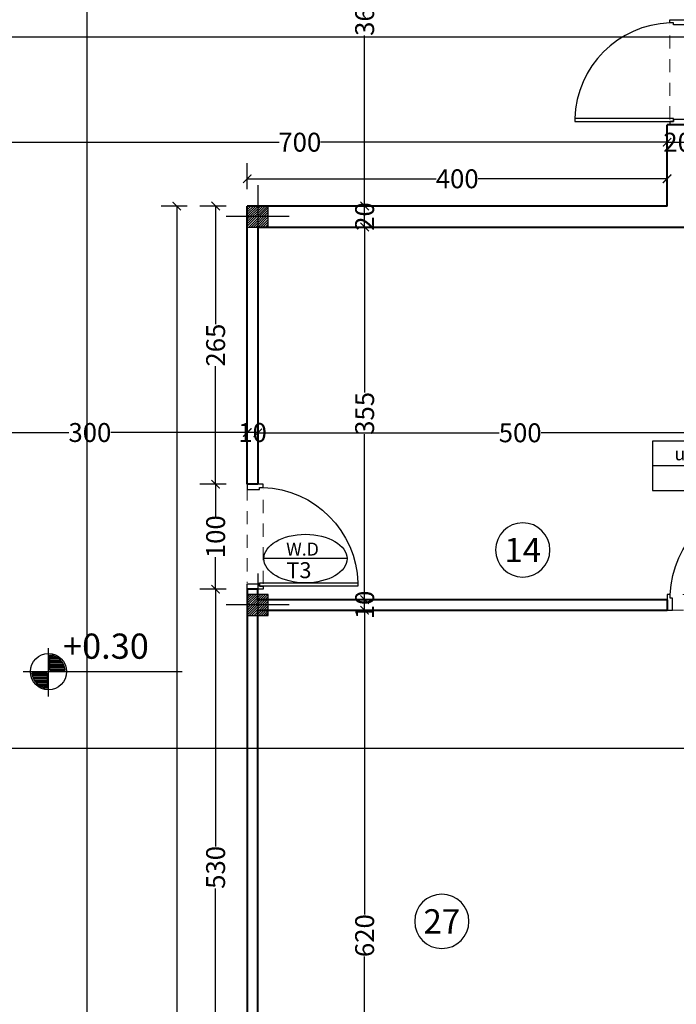
# Model space of a CAD drawing. Units: inches. Extents: x 160 to 686, y -230 to 66.
# Drawn here: x 261 to 267, y 28 to 38 of the extents above; entities that cross this region are included whole.
import ezdxf
from ezdxf.enums import TextEntityAlignment as Align

# ---------------------------------------------------------------- set-up
doc = ezdxf.new("R2010")
doc.units = ezdxf.units.IN
doc.header["$MEASUREMENT"] = 0
doc.linetypes.add('HIDDEN', pattern=[0.375, 0.25, -0.125])
for name, color, linetype in [('11', 11, 'Continuous'), ('code', 130, 'Continuous'), ('cul', 1, 'Continuous'), ('Door', 173, 'Continuous'), ('tip', 6, 'Continuous')]:
    doc.layers.add(name, color=color, linetype=linetype)
for name, color, linetype, lineweight in [('7', 7, 'Continuous', 40), ('AX', 251, 'Continuous', 18), ('DIM', 6, 'Continuous', 13)]:
    doc.layers.add(name, color=color, linetype=linetype, lineweight=lineweight)
doc.styles.add('DIMO', font='ROMANC.shx', dxfattribs={"width": 0.75, "height": 0.2})
doc.styles.add('ROMANC', font='romanc.shx', dxfattribs={"width": 0.7, "height": 0.18})
doc.styles.add('romanc.shx', font='romanc.shx')
doc.styles.get("Standard").update_dxf_attribs({"font": 'swissl.ttf'})
doc.styles.add('SWIS', font='swissl.ttf')
doc.styles.add('Tahoma', font='tahoma.ttf')
doc.dimstyles.new('dim100', dxfattribs={"dimtxt": 0.18, "dimasz": 0.08, "dimexe": 0.15, "dimexo": 0, "dimgap": 0.01, "dimtad": 0, "dimdec": 1, "dimlfac": 100, "dimzin": 12, "dimdsep": 46, "dimtxsty": 'Standard', "dimblk": 'ARCHTICK', "dimcen": 0.09, "dimclrd": 146, "dimclre": 146, "dimclrt": 256, "dimadec": 1, "dimazin": 0, "dimtfac": 0.666667, "dimtdec": 1, "dimtix": 1, "dimtmove": 1, "dimatfit": 3, "dimldrblk": 'DOT', "dimfxl": 0, "dimtolj": 1, "dimarcsym": 0})

# ---------------------------------------------------------------- blocks, each defined once
blk = doc.blocks.new('A$C55E52C42')
at = {"layer": 'cul'}
h = blk.add_hatch(dxfattribs=at)
h.set_pattern_fill('ANSI31', color=256, scale=0.005, style=0)
h.set_pattern_definition([(45, (-2685.726377, 341.490178), (-0.01122532015, 0.01122532015), [])])
h.paths.add_polyline_path([(0.2, 0.2), (0.4, 0.2), (0.4, 0.4), (0.2, 0.4)])
for p, q in [((0.3, 0.6), (0.3, 0)), ((0.6, 0.3), (0, 0.3))]:
    blk.add_line(p, q, dxfattribs=at)
blk.add_lwpolyline([(0.2, 0.2), (0.4, 0.2), (0.4, 0.4), (0.2, 0.4)], close=True, dxfattribs=at)
blk = doc.blocks.new('axis')
at = {"layer": 'cul'}
for p in [(1571.603, -299.7377, 5.2362), (1571.603, -303.4377, 5.2362)]:
    blk.add_blockref('A$C55E52C42', p, dxfattribs=at)
blk = doc.blocks.new('_ArchTick')
at = {"color": 0, "linetype": 'ByBlock', "const_width": 0.15}
blk.add_lwpolyline([(-0.5, -0.5), (0.5, 0.5)], dxfattribs=at)
blk = doc.blocks.new('*D734')
at = {"layer": 'DIM', "color": 146, "lineweight": -2, "transparency": 16777216}
for p, q in [((253.0476, 46.5368), (252.7976, 46.5368)), ((252.9476, 46.5368), (252.9476, 29.6043)), ((252.9476, 12.1368), (252.9476, 29.0693)), ((253.0476, 12.1368), (252.7976, 12.1368))]:
    blk.add_line(p, q, dxfattribs=at)
at = {"layer": 'DIM', "color": 146, "lineweight": -2, "transparency": 16777216, "xscale": 0.08, "yscale": 0.08, "zscale": 0.08}
for p, rotation in [((252.9476, 46.5368), 90), ((252.9476, 12.1368), 270)]:
    blk.add_blockref('_ArchTick', p, dxfattribs=dict(at, rotation=rotation))
at = {"layer": 'DIM', "lineweight": 0, "transparency": 16777216, "insert": (252.9476, 29.3368), "char_height": 0.18, "attachment_point": 5, "rotation": 90}
blk.add_mtext('\\A1;3440', dxfattribs=at)
blk = doc.blocks.new('_DOT')
at = {"color": 0, "linetype": 'ByBlock'}
blk.add_line((-0.5, 0), (-1, 0), dxfattribs=at)
at = {"color": 0, "linetype": 'ByBlock', "const_width": 0.5}
blk.add_lwpolyline([(-0.25, 0, 1), (0.25, 0, 1)], format="xyb", close=True, dxfattribs=at)
blk = doc.blocks.new('*D786')
at = {"layer": 'DIM', "color": 146, "lineweight": -2, "transparency": 16777216}
for p, q in [((259.8728, 36.3448), (259.8728, 36.5948)), ((266.8728, 36.3448), (266.8728, 36.5948)), ((259.8728, 36.4448), (263.1749, 36.4448)), ((266.8728, 36.4448), (263.5707, 36.4448))]:
    blk.add_line(p, q, dxfattribs=at)
at = {"layer": 'DIM', "color": 146, "lineweight": -2, "transparency": 16777216, "xscale": 0.08, "yscale": 0.08, "zscale": 0.08, "rotation": 180}
blk.add_blockref('_ArchTick', (259.8728, 36.4448), dxfattribs=at)
at = {"layer": 'DIM', "color": 146, "lineweight": -2, "transparency": 16777216, "xscale": 0.08, "yscale": 0.08, "zscale": 0.08}
blk.add_blockref('_ArchTick', (266.8728, 36.4448), dxfattribs=at)
at = {"layer": 'DIM', "lineweight": 0, "transparency": 16777216, "insert": (263.3728, 36.4448), "char_height": 0.18, "attachment_point": 5}
blk.add_mtext('\\A1;700', dxfattribs=at)
blk = doc.blocks.new('*D787')
at = {"layer": 'DIM', "color": 146, "lineweight": -2, "transparency": 16777216}
for p, q in [((266.8728, 36.3448), (266.8728, 36.5948)), ((267.0728, 36.3448), (267.0728, 36.5948)), ((266.8728, 36.4448), (267.0728, 36.4448))]:
    blk.add_line(p, q, dxfattribs=at)
at = {"layer": 'DIM', "lineweight": 0, "transparency": 16777216, "insert": (266.9728, 36.4448), "char_height": 0.18, "attachment_point": 5}
blk.add_mtext('\\A1;20', dxfattribs=at)
blk = doc.blocks.new('*D795')
at = {"layer": 'DIM', "color": 146, "lineweight": -2, "transparency": 16777216}
for p, q in [((264.0907, 31.9868), (263.8407, 31.9868)), ((263.9907, 31.9868), (263.9907, 29.0871)), ((263.9907, 25.7868), (263.9907, 28.6866)), ((264.0907, 25.7868), (263.8407, 25.7868))]:
    blk.add_line(p, q, dxfattribs=at)
at = {"layer": 'DIM', "color": 146, "lineweight": -2, "transparency": 16777216, "xscale": 0.08, "yscale": 0.08, "zscale": 0.08}
for p, rotation in [((263.9907, 31.9868), 90), ((263.9907, 25.7868), 270)]:
    blk.add_blockref('_ArchTick', p, dxfattribs=dict(at, rotation=rotation))
at = {"layer": 'DIM', "lineweight": 0, "transparency": 16777216, "insert": (263.9907, 28.8868), "char_height": 0.18, "attachment_point": 5, "rotation": 90}
blk.add_mtext('\\A1;620', dxfattribs=at)
blk = doc.blocks.new('*D796')
at = {"layer": 'DIM', "color": 146, "lineweight": -2, "transparency": 16777216}
for p, q in [((264.0907, 32.0868), (263.8407, 32.0868)), ((263.9907, 31.9868), (263.9907, 32.0868)), ((264.0907, 31.9868), (263.8407, 31.9868))]:
    blk.add_line(p, q, dxfattribs=at)
at = {"layer": 'DIM', "lineweight": 0, "transparency": 16777216, "insert": (263.9907, 32.0368), "char_height": 0.18, "attachment_point": 5, "rotation": 90}
blk.add_mtext('\\A1;10', dxfattribs=at)
blk = doc.blocks.new('*D797')
at = {"layer": 'DIM', "color": 146, "lineweight": -2, "transparency": 16777216}
for p, q in [((264.0907, 35.6368), (263.8407, 35.6368)), ((263.9907, 35.6368), (263.9907, 34.0615)), ((263.9907, 32.0868), (263.9907, 33.6621)), ((264.0907, 32.0868), (263.8407, 32.0868))]:
    blk.add_line(p, q, dxfattribs=at)
at = {"layer": 'DIM', "color": 146, "lineweight": -2, "transparency": 16777216, "xscale": 0.08, "yscale": 0.08, "zscale": 0.08}
for p, rotation in [((263.9907, 35.6368), 90), ((263.9907, 32.0868), 270)]:
    blk.add_blockref('_ArchTick', p, dxfattribs=dict(at, rotation=rotation))
at = {"layer": 'DIM', "lineweight": 0, "transparency": 16777216, "insert": (263.9907, 33.8618), "char_height": 0.18, "attachment_point": 5, "rotation": 90}
blk.add_mtext('\\A1;355', dxfattribs=at)
blk = doc.blocks.new('*D798')
at = {"layer": 'DIM', "color": 146, "lineweight": -2, "transparency": 16777216}
for p, q in [((264.0907, 35.8368), (263.8407, 35.8368)), ((263.9907, 35.6368), (263.9907, 35.8368)), ((264.0907, 35.6368), (263.8407, 35.6368))]:
    blk.add_line(p, q, dxfattribs=at)
at = {"layer": 'DIM', "lineweight": 0, "transparency": 16777216, "insert": (263.9907, 35.7368), "char_height": 0.18, "attachment_point": 5, "rotation": 90}
blk.add_mtext('\\A1;20', dxfattribs=at)
blk = doc.blocks.new('*D799')
at = {"layer": 'DIM', "color": 146, "lineweight": -2, "transparency": 16777216}
for p, q in [((263.8907, 39.4868), (264.1407, 39.4868)), ((263.9907, 39.4868), (263.9907, 37.8615)), ((263.9907, 35.8368), (263.9907, 37.4621)), ((264.0907, 35.8368), (263.8407, 35.8368))]:
    blk.add_line(p, q, dxfattribs=at)
at = {"layer": 'DIM', "color": 146, "lineweight": -2, "transparency": 16777216, "xscale": 0.08, "yscale": 0.08, "zscale": 0.08}
for p, rotation in [((263.9907, 39.4868), 90), ((263.9907, 35.8368), 270)]:
    blk.add_blockref('_ArchTick', p, dxfattribs=dict(at, rotation=rotation))
at = {"layer": 'DIM', "lineweight": 0, "transparency": 16777216, "insert": (263.9907, 37.6618), "char_height": 0.18, "attachment_point": 5, "rotation": 90}
blk.add_mtext('\\A1;365', dxfattribs=at)
blk = doc.blocks.new('*D838')
at = {"layer": 'DIM', "color": 146, "lineweight": -2, "transparency": 16777216}
for p, q in [((269.153, 33.1868), (269.403, 33.1868)), ((269.253, 33.1868), (269.253, 22.9284)), ((269.253, 12.1368), (269.253, 22.3953)), ((269.153, 12.1368), (269.403, 12.1368))]:
    blk.add_line(p, q, dxfattribs=at)
at = {"layer": 'DIM', "color": 146, "lineweight": -2, "transparency": 16777216, "xscale": 0.08, "yscale": 0.08, "zscale": 0.08}
for p, rotation in [((269.253, 33.1868), 90), ((269.253, 12.1368), 270)]:
    blk.add_blockref('_ArchTick', p, dxfattribs=dict(at, rotation=rotation))
at = {"layer": 'DIM', "lineweight": 0, "transparency": 16777216, "insert": (269.253, 22.6618), "char_height": 0.18, "attachment_point": 5, "rotation": 90}
blk.add_mtext('\\A1;2105', dxfattribs=at)
blk = doc.blocks.new('*D875')
at = {"layer": 'DIM', "color": 146, "lineweight": -2, "transparency": 16777216}
for p, q in [((262.3008, 35.8368), (262.0508, 35.8368)), ((262.2008, 35.8368), (262.2008, 25.3545)), ((262.2008, 14.3368), (262.2008, 24.8191)), ((262.3008, 14.3368), (262.0508, 14.3368))]:
    blk.add_line(p, q, dxfattribs=at)
at = {"layer": 'DIM', "color": 146, "lineweight": -2, "transparency": 16777216, "xscale": 0.08, "yscale": 0.08, "zscale": 0.08}
for p, rotation in [((262.2008, 35.8368), 90), ((262.2008, 14.3368), 270)]:
    blk.add_blockref('_ArchTick', p, dxfattribs=dict(at, rotation=rotation))
at = {"layer": 'DIM', "lineweight": 0, "transparency": 16777216, "insert": (262.2008, 25.0868), "char_height": 0.18, "attachment_point": 5, "rotation": 90}
blk.add_mtext('\\A1;2150', dxfattribs=at)
blk = doc.blocks.new('*D880')
at = {"layer": 'DIM', "color": 146, "lineweight": -2, "transparency": 16777216}
for p, q in [((262.6708, 32.1868), (262.4208, 32.1868)), ((262.5708, 32.1868), (262.5708, 29.7373)), ((262.5708, 26.8868), (262.5708, 29.3363)), ((262.6708, 26.8868), (262.4208, 26.8868))]:
    blk.add_line(p, q, dxfattribs=at)
at = {"layer": 'DIM', "color": 146, "lineweight": -2, "transparency": 16777216, "xscale": 0.08, "yscale": 0.08, "zscale": 0.08}
for p, rotation in [((262.5708, 32.1868), 90), ((262.5708, 26.8868), 270)]:
    blk.add_blockref('_ArchTick', p, dxfattribs=dict(at, rotation=rotation))
at = {"layer": 'DIM', "lineweight": 0, "transparency": 16777216, "insert": (262.5708, 29.5368), "char_height": 0.18, "attachment_point": 5, "rotation": 90}
blk.add_mtext('\\A1;530', dxfattribs=at)
blk = doc.blocks.new('*D881')
at = {"layer": 'DIM', "color": 146, "lineweight": -2, "transparency": 16777216}
for p, q in [((262.6708, 33.1868), (262.4208, 33.1868)), ((262.5708, 33.1868), (262.5708, 32.8805)), ((262.5708, 32.1868), (262.5708, 32.4932)), ((262.6708, 32.1868), (262.4208, 32.1868))]:
    blk.add_line(p, q, dxfattribs=at)
at = {"layer": 'DIM', "color": 146, "lineweight": -2, "transparency": 16777216, "xscale": 0.08, "yscale": 0.08, "zscale": 0.08}
for p, rotation in [((262.5708, 33.1868), 90), ((262.5708, 32.1868), 270)]:
    blk.add_blockref('_ArchTick', p, dxfattribs=dict(at, rotation=rotation))
at = {"layer": 'DIM', "lineweight": 0, "transparency": 16777216, "insert": (262.5708, 32.6868), "char_height": 0.18, "attachment_point": 5, "rotation": 90}
blk.add_mtext('\\A1;100', dxfattribs=at)
blk = doc.blocks.new('*D882')
at = {"layer": 'DIM', "color": 146, "lineweight": -2, "transparency": 16777216}
for p, q in [((262.6708, 35.8368), (262.4208, 35.8368)), ((262.5708, 35.8368), (262.5708, 34.7118)), ((262.5708, 33.1868), (262.5708, 34.3119)), ((262.6708, 33.1868), (262.4208, 33.1868))]:
    blk.add_line(p, q, dxfattribs=at)
at = {"layer": 'DIM', "color": 146, "lineweight": -2, "transparency": 16777216, "xscale": 0.08, "yscale": 0.08, "zscale": 0.08}
for p, rotation in [((262.5708, 35.8368), 90), ((262.5708, 33.1868), 270)]:
    blk.add_blockref('_ArchTick', p, dxfattribs=dict(at, rotation=rotation))
at = {"layer": 'DIM', "lineweight": 0, "transparency": 16777216, "insert": (262.5708, 34.5118), "char_height": 0.18, "attachment_point": 5, "rotation": 90}
blk.add_mtext('\\A1;265', dxfattribs=at)
blk = doc.blocks.new('*D945')
at = {"layer": 'DIM', "color": 146, "lineweight": -2, "transparency": 16777216}
for p, q in [((262.9728, 33.6367), (262.9728, 33.8267)), ((267.9728, 33.6367), (267.9728, 33.8267)), ((262.9728, 33.6767), (265.2723, 33.6767)), ((267.9728, 33.6767), (265.6733, 33.6767))]:
    blk.add_line(p, q, dxfattribs=at)
at = {"layer": 'DIM', "color": 146, "lineweight": -2, "transparency": 16777216, "xscale": 0.08, "yscale": 0.08, "zscale": 0.08, "rotation": 180}
blk.add_blockref('_ArchTick', (262.9728, 33.6767), dxfattribs=at)
at = {"layer": 'DIM', "color": 146, "lineweight": -2, "transparency": 16777216, "xscale": 0.08, "yscale": 0.08, "zscale": 0.08}
blk.add_blockref('_ArchTick', (267.9728, 33.6767), dxfattribs=at)
at = {"layer": 'DIM', "lineweight": 0, "transparency": 16777216, "insert": (265.4728, 33.6767), "char_height": 0.18, "attachment_point": 5}
blk.add_mtext('\\A1;500', dxfattribs=at)
blk = doc.blocks.new('*D946')
at = {"layer": 'DIM', "color": 146, "lineweight": -2, "transparency": 16777216}
for p, q in [((262.9728, 33.7794), (262.9728, 33.5294)), ((262.8728, 33.7627), (262.8728, 33.5294)), ((262.9728, 33.6794), (262.8728, 33.6794))]:
    blk.add_line(p, q, dxfattribs=at)
at = {"layer": 'DIM', "lineweight": 0, "transparency": 16777216, "insert": (262.9228, 33.6794), "char_height": 0.18, "attachment_point": 5}
blk.add_mtext('\\A1;10', dxfattribs=at)
blk = doc.blocks.new('*D947')
at = {"layer": 'DIM', "color": 146, "lineweight": -2, "transparency": 16777216}
for p, q in [((259.8728, 33.7794), (259.8728, 33.5294)), ((259.8728, 33.6794), (261.1719, 33.6794)), ((262.8728, 33.6794), (261.5737, 33.6794)), ((262.8728, 33.7627), (262.8728, 33.5294))]:
    blk.add_line(p, q, dxfattribs=at)
at = {"layer": 'DIM', "color": 146, "lineweight": -2, "transparency": 16777216, "xscale": 0.08, "yscale": 0.08, "zscale": 0.08, "rotation": 180}
blk.add_blockref('_ArchTick', (259.8728, 33.6794), dxfattribs=at)
at = {"layer": 'DIM', "color": 146, "lineweight": -2, "transparency": 16777216, "xscale": 0.08, "yscale": 0.08, "zscale": 0.08}
blk.add_blockref('_ArchTick', (262.8728, 33.6794), dxfattribs=at)
at = {"layer": 'DIM', "lineweight": 0, "transparency": 16777216, "insert": (261.3728, 33.6794), "char_height": 0.18, "attachment_point": 5}
blk.add_mtext('\\A1;300', dxfattribs=at)
blk = doc.blocks.new('*D982')
at = {"layer": 'DIM', "color": 146, "lineweight": -2, "transparency": 16777216}
for p, q in [((262.8728, 35.9964), (262.8728, 36.2464)), ((266.8728, 35.9964), (266.8728, 36.2464)), ((262.8728, 36.0964), (264.6722, 36.0964)), ((266.8728, 36.0964), (265.0735, 36.0964))]:
    blk.add_line(p, q, dxfattribs=at)
at = {"layer": 'DIM', "color": 146, "lineweight": -2, "transparency": 16777216, "xscale": 0.08, "yscale": 0.08, "zscale": 0.08, "rotation": 180}
blk.add_blockref('_ArchTick', (262.8728, 36.0964), dxfattribs=at)
at = {"layer": 'DIM', "color": 146, "lineweight": -2, "transparency": 16777216, "xscale": 0.08, "yscale": 0.08, "zscale": 0.08}
blk.add_blockref('_ArchTick', (266.8728, 36.0964), dxfattribs=at)
at = {"layer": 'DIM', "lineweight": 0, "transparency": 16777216, "insert": (264.8728, 36.0964), "char_height": 0.18, "attachment_point": 5}
blk.add_mtext('\\A1;400', dxfattribs=at)
blk = doc.blocks.new('*U12')
at = {"color": 9, "linetype": 'HIDDEN', "lineweight": 5, "ltscale": 0.5}
for p, q in [((0, 0.05), (0, 0.95)), ((0.15, 0.9694), (0.15, 0.06))]:
    blk.add_line(p, q, dxfattribs=at)
at = {"layer": 'Door', "color": 15}
for points in [[(0.15, 1), (0.15, 1), (0.15, 0.95), (0.035, 0.95), (0.035, 0.97), (0, 0.97), (0, 1), (0.15, 1)], [(0.15, 0), (0.15, 0), (0.15, 0.05), (0.035, 0.05), (0.035, 0.03), (0, 0.03), (0, 0), (0.15, 0)]]:
    blk.add_lwpolyline(points, dxfattribs=at)
at = {"layer": 'Door', "color": 6}
blk.add_lwpolyline([(0.035, 0.06), (-0.9045, 0.06), (-0.9045, 0.03), (0.035, 0.03)], close=True, dxfattribs=at)
at = {"layer": 'Door', "color": 8}
blk.add_arc((0.035, 0.03), 0.94, 92.13385, 178.1711, dxfattribs=at)
blk = doc.blocks.new('*X6')
at = {"color": 0}
for p, q in [((16.67, 10.47), (16.717, 10.47)), ((16.67, 10.45), (16.764, 10.45)), ((16.67, 10.43), (16.793, 10.43)), ((16.67, 10.41), (16.815, 10.41)), ((16.67, 10.39), (16.832, 10.39)), ((16.67, 10.37), (16.846, 10.37)), ((16.67, 10.35), (16.857, 10.35)), ((16.67, 10.33), (16.866, 10.33)), ((16.67, 10.31), (16.872, 10.31)), ((16.67, 10.29), (16.876, 10.29))]:
    blk.add_line(p, q, dxfattribs=at)
blk = doc.blocks.new('A$C783543A4')
at = {"layer": 'code'}
for p, q in [((0.2016, 0), (0.2016, 0.3851)), ((0, 0.1984), (1.2628, 0.1984))]:
    blk.add_line(p, q, dxfattribs=at)
at = {"layer": 'code', "color": 8}
for p, q in [((0.2131, 0.2099), (0.2131, 0.3303)), ((0.1901, 0.1868), (0.0696, 0.1868)), ((0.1901, 0.1868), (0.1901, 0.0664)), ((0.2131, 0.2099), (0.3336, 0.2099))]:
    blk.add_line(p, q, dxfattribs=at)
at = {"layer": 'code'}
blk.add_circle((0.2016, 0.1984), 0.144, dxfattribs=at)
at = {"layer": 'code', "color": 8}
for start, end in [(4.98854, 85.01146), (184.98854, 265.01146)]:
    blk.add_arc((0.2016, 0.1984), 0.1325, start, end, dxfattribs=at)
at = {"layer": 'code', "color": 8, "xscale": 0.5760000000000076, "yscale": 0.5760000000000076, "zscale": 0.5760000000000076}
blk.add_blockref('*X6', (-9.3888, -5.7056), dxfattribs=at)
at = {"layer": 'code', "color": 8, "xscale": 0.5760000000000076, "yscale": 0.5760000000000076, "zscale": 0.5760000000000076, "rotation": 180}
blk.add_blockref('*X6', (9.792, 6.1024), dxfattribs=at)
at = {"layer": 'code', "color": 7, "style": 'DIMO'}
blk.add_attdef('%%P0.00', (0.3169, 0.3006), '', height=0.2, dxfattribs=at)
blk = doc.blocks.new('plan h')
at = {"layer": '7'}
for p, q in [((564.909, 35.8368), (564.909, 36.6118)), ((565.109, 36.6118), (564.909, 36.6118)), ((560.909, 33.1868), (560.909, 35.8368)), ((564.909, 35.8368), (560.909, 35.8368)), ((561.009, 35.6368), (566.009, 35.6368)), ((561.009, 35.6368), (561.009, 33.1868)), ((561.009, 33.1868), (560.909, 33.1868)), ((561.009, 32.1868), (560.909, 32.1868)), ((560.909, 32.1868), (560.909, 26.8853)), ((561.009, 32.0868), (561.009, 32.1868)), ((564.909, 32.0868), (561.009, 32.0868)), ((564.909, 32.0868), (564.909, 31.9868)), ((561.009, 26.8853), (561.009, 31.9868)), ((561.009, 31.9868), (564.909, 31.9868))]:
    blk.add_line(p, q, dxfattribs=at)
at = {"layer": 'code', "xscale": 1.200000000000273, "yscale": 1.200000000000273, "zscale": 1.200000000000273}
blk.add_blockref('A$C783543A4', (558.7728, 31.1635), dxfattribs=at).add_auto_attribs({'%%P0.00': '+0.30'})
at = {"layer": 'Door', "linetype": 'Continuous'}
blk.add_blockref('*U12', (564.934, 36.6118), dxfattribs=at)
at = {"layer": 'Door', "linetype": 'Continuous', "xscale": -1}
blk.add_blockref('*U12', (561.059, 32.1868), dxfattribs=at)
at = {"layer": 'Door', "linetype": 'Continuous', "xscale": -1, "rotation": 90}
blk.add_blockref('*U12', (565.909, 32.1368), dxfattribs=at)
blk = doc.blocks.new('T.AX')
at = {"layer": '11', "color": 165}
blk.add_circle((0, 0.559), 0.559, dxfattribs=at)
at = {"layer": '11', "style": 'ROMANC'}
blk.add_attdef('XX', text='', height=0.5, dxfattribs=at).set_placement((0, 0.559), align=Align.MIDDLE_CENTER)
blk = doc.blocks.new('tiped')
at = {"layer": 'tip', "linetype": 'Continuous', "ltscale": 0.3}
blk.add_line((0.384, 0), (-0.384, 0), dxfattribs=at)
blk.add_ellipse((0, 0), major_axis=(0.384, 0), ratio=0.583333, dxfattribs=at)
at = {"layer": 'tip', "color": 3, "linetype": 'Continuous', "ltscale": 0.3, "style": 'romanc.shx'}
for tag, p in [('TIPE-D', (-0.2175, 0.0278)), ('NO', (-0.1419, -0.1804))]:
    blk.add_attdef(tag, p, '', height=0.1472, dxfattribs=at)
blk = doc.blocks.new('A$C24085A66')
at = {"layer": 'tip', "linetype": 'Continuous', "ltscale": 0.3}
blk.add_line((0, 0.427), (2.146, 0.427), dxfattribs=at)
blk.add_lwpolyline([(2.146, 0), (0, 0), (0, 0.854), (2.146, 0.854)], close=True, dxfattribs=at)
at = {"layer": 'DIM', "lineweight": 5, "style": 'SWIS'}
for p in [(1.083, 0.635), (1.083, 0.208)]:
    blk.add_attdef('AAAAA', text='', height=0.225, dxfattribs=at).set_placement(p, align=Align.MIDDLE_CENTER)
blk = doc.blocks.new('*U1047')
blk.add_line((7.938, 0), (576.677, 0))
at = {"style": 'Tahoma', "flags": 8}
blk.add_attdef('VIEWNUMBER', text='', height=2.5, dxfattribs=at).set_placement((0, 0), align=Align.BOTTOM_CENTER)
blk.add_attdef('SHEETNUMBER', text='', height=2.5, dxfattribs=at).set_placement((0, -1.588), align=Align.TOP_CENTER)
blk = doc.blocks.new('*U1051')
blk.add_line((0, 7.937), (0, 368.198))
at = {"style": 'Tahoma', "flags": 8}
blk.add_attdef('VIEWNUMBER', text='', height=2.5, dxfattribs=at).set_placement((0, 0), align=Align.BOTTOM_CENTER)
blk.add_attdef('SHEETNUMBER', text='', height=2.5, dxfattribs=at).set_placement((0, -1.588), align=Align.TOP_CENTER)
blk = doc.blocks.new('*U1052')
blk.add_line((7.938, 0), (581.102, 0))
at = {"style": 'Tahoma', "flags": 8}
blk.add_attdef('VIEWNUMBER', text='', height=2.5, dxfattribs=at).set_placement((0, 0), align=Align.BOTTOM_CENTER)
blk.add_attdef('SHEETNUMBER', text='', height=2.5, dxfattribs=at).set_placement((0, -1.588), align=Align.TOP_CENTER)

msp = doc.modelspace()

# ---------------------------------------------------------------- block references
at = {"layer": '11'}
ref = msp.add_blockref('T.AX', (265.4977, 32.3019), dxfattribs=dict(at, xscale=-0.4624352623591221, yscale=0.4624352623592358, zscale=0.462435262126352))
ref.add_attrib('XX', '14', dxfattribs={"height": 0.23122, "style": 'ROMANC'}).set_placement((265.4977, 32.5603), align=Align.MIDDLE_CENTER)
ref = msp.add_blockref('T.AX', (264.7263, 28.7643), dxfattribs=dict(at, xscale=-0.4624352623591221, yscale=0.4624352623592358, zscale=0.462435262126352))
ref.add_attrib('XX', '27', dxfattribs={"height": 0.23122, "style": 'ROMANC'}).set_placement((264.7263, 29.0227), align=Align.MIDDLE_CENTER)
at = {"layer": '7', "lineweight": 0}
msp.add_blockref('plan h', (-298.0362, 0), dxfattribs=at)
at = {"layer": 'AX', "lineweight": 5}
msp.add_blockref('axis', (-1308.9301, 335.1745, -5.2362), dxfattribs=at)
at = {"layer": 'code', "xscale": 0.118110236220673, "yscale": 0.118110236220673, "zscale": 0.118110236220673}
for name, p in [('*U1051', (261.3479, 8.0274)), ('*U1047', (247.8261, 37.4485)), ('*U1052', (247.8261, 30.6729))]:
    msp.add_blockref(name, p, dxfattribs=at)
at = {"layer": 'DIM', "lineweight": 5}
ref = msp.add_blockref('A$C24085A66', (267.9141, 33.1274), dxfattribs=dict(at, xscale=-0.5499999999999545, yscale=0.549999999999983, zscale=0.5499999999999998))
ref.add_attrib('AAAAA', 'T1', dxfattribs={"color": 3, "lineweight": 5, "height": 0.12375, "style": 'romanc.shx'}).set_placement((267.3182, 33.2417), align=Align.MIDDLE_CENTER)
ref.add_attrib('AAAAA', 'u.P.V.C.W', dxfattribs={"color": 3, "lineweight": 5, "height": 0.12375, "style": 'romanc.shx'}).set_placement((267.3182, 33.4765), align=Align.MIDDLE_CENTER)
at = {"layer": 'tip', "linetype": 'Continuous'}
ref = msp.add_blockref('tiped', (263.4269, 32.4783), dxfattribs=dict(at, xscale=1.033263394006099, yscale=1.033263394006099, zscale=1.033263394006099))
ref.add_attrib('TIPE-D', 'W.D', (263.2431, 32.507), dxfattribs={"color": 3, "linetype": 'Continuous', "ltscale": 0.3, "height": 0.12399, "style": 'romanc.shx'})
ref.add_attrib('NO', 'T3', (263.2447, 32.2919), dxfattribs={"color": 3, "linetype": 'Continuous', "ltscale": 0.3, "height": 0.1521, "style": 'romanc.shx'})

# ---------------------------------------------------------------- dimensions: what is measured, and where the dimension line sits
at = {"layer": 'DIM', "lineweight": 0}
for base, p1, p2, angle, picture, middle in [((252.9476, 46.5368), (257.2671, 12.1368), (273.3297, 46.5368), 90, '*D734', (252.9476, 29.3368)), ((263.9907, 39.4868), (264.5891, 35.8368), (263.5437, 39.4868), 90, '*D799', (263.9907, 37.6618)), ((266.8728, 36.4448), (259.8728, 36.2875), (266.8728, 36.1591), 180, '*D786', (263.3728, 36.4448)), ((267.0728, 36.4448), (266.8728, 36.1591), (267.0728, 36.2243), 180, '*D787', (266.9728, 36.4448)), ((262.2008, 14.3368), (263.1503, 35.8368), (262.7383, 14.3368), 90, '*D875', (262.2008, 25.0868)), ((262.5708, 35.8368), (262.8728, 33.1868), (262.8728, 35.8368), 90, '*D882', (262.5708, 34.5118)), ((263.9907, 35.8368), (264.3274, 35.6368), (264.5891, 35.8368), 90, '*D798', (263.9907, 35.7368)), ((263.9907, 35.6368), (264.6796, 32.0868), (264.3274, 35.6368), 90, '*D797', (263.9907, 33.8618)), ((259.8728, 33.6794), (262.8728, 33.7627), (259.8728, 34.6455), 180, '*D947', (261.3728, 33.6794)), ((262.8728, 33.6794), (262.9728, 33.7864), (262.8728, 33.7627), 180, '*D946', (262.9228, 33.6794)), ((262.9728, 33.6767), (267.9728, 33.6367), (262.9728, 33.6367), 180, '*D945', (265.4728, 33.6767)), ((262.5708, 33.1868), (262.8728, 32.1868), (262.8728, 33.1868), 90, '*D881', (262.5708, 32.6868)), ((269.253, 33.1868), (265.4671, 12.1368), (268.1671, 33.1868), 90, '*D838', (269.253, 22.6618)), ((262.5708, 32.1868), (262.8728, 26.8868), (262.8728, 32.1868), 90, '*D880', (262.5708, 29.5368)), ((263.9907, 32.0868), (264.6044, 31.9868), (264.6796, 32.0868), 90, '*D796', (263.9907, 32.0368)), ((263.9907, 31.9868), (264.4807, 25.7868), (264.6044, 31.9868), 90, '*D795', (263.9907, 28.8868))]:
    dim = msp.add_linear_dim(base=base, p1=p1, p2=p2, angle=angle, dimstyle='dim100', dxfattribs=at)
    dim.commit()
    dim.dimension.update_dxf_attribs({"geometry": picture, "text_midpoint": middle})
dim = msp.add_linear_dim(base=(262.8728, 36.0964), p1=(266.8728, 35.8368), p2=(262.8728, 35.8368), dimstyle='dim100', dxfattribs=at)
dim.commit()
dim.dimension.update_dxf_attribs({"geometry": '*D982', "text_midpoint": (264.8728, 36.0964)})

doc.saveas('drawing.dxf')
